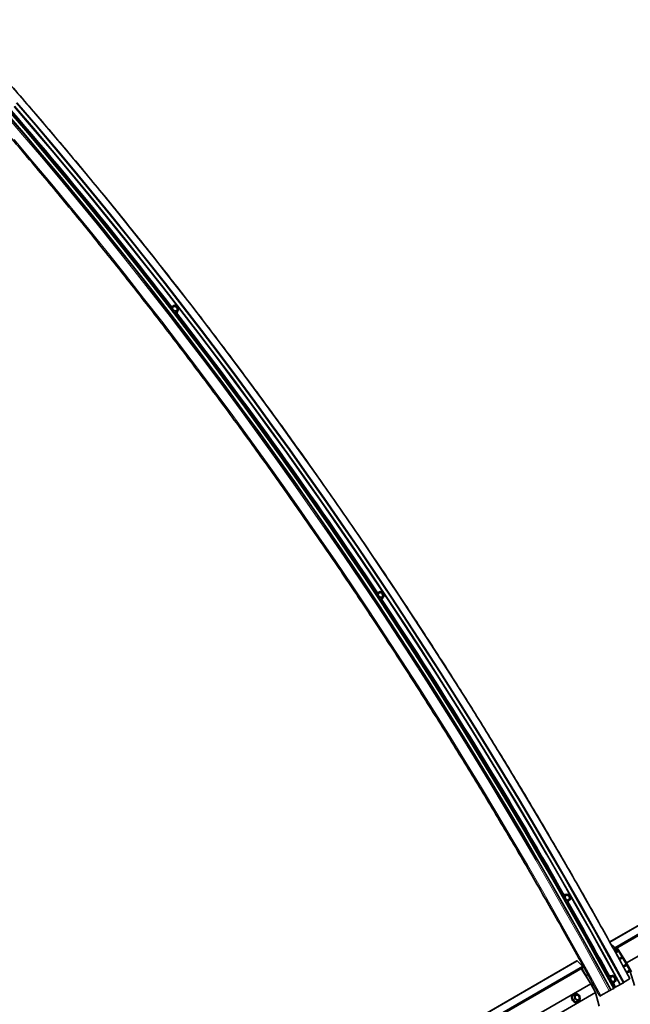
# Model space of a CAD drawing. Units: millimetres. Extents: x -237 to 404, y 6 to 292.
# Drawn here: x 215 to 239, y 117 to 155 of the extents above; entities that cross this region are included whole.
import ezdxf

# ---------------------------------------------------------------- set-up
doc = ezdxf.new("R2010")
doc.units = ezdxf.units.MM

msp = doc.modelspace()

# ---------------------------------------------------------------- linework, layer by layer
at = {"color": 8, "linetype": 'Continuous', "lineweight": 18}
for p, q in [((220.666, 143.985), (220.682, 143.994)), ((220.72, 144.031), (220.67, 143.978)), ((220.743, 143.91), (220.72, 144.031)), ((220.826, 144.091), (220.728, 144.034)), ((220.728, 144.034), (220.752, 143.912)), ((220.733, 143.897), (220.743, 143.91)), ((220.747, 143.904), (220.737, 143.892)), ((220.868, 143.84), (220.747, 143.904)), ((220.752, 143.912), (220.873, 143.847)), ((220.948, 144.026), (220.826, 144.091)), ((220.826, 143.777), (220.868, 143.84)), ((220.874, 143.839), (220.831, 143.775)), ((220.831, 143.775), (220.934, 143.835)), ((220.935, 143.826), (220.834, 143.768)), ((220.873, 143.847), (220.971, 143.904)), ((220.972, 143.896), (220.874, 143.839)), ((220.934, 143.835), (220.972, 143.896)), ((220.939, 143.841), (220.94, 143.836)), ((220.971, 143.904), (220.948, 144.026)), ((228.759, 132.737), (228.815, 132.769)), ((228.764, 132.728), (228.763, 132.728)), ((228.823, 132.771), (228.764, 132.728)), ((228.764, 132.728), (228.764, 132.727)), ((228.84, 132.643), (228.823, 132.771)), ((228.827, 132.632), (228.84, 132.643)), ((228.844, 132.638), (228.831, 132.627)), ((228.93, 132.83), (228.832, 132.773)), ((228.832, 132.773), (228.849, 132.645)), ((228.959, 132.567), (228.844, 132.638)), ((228.849, 132.645), (228.964, 132.574)), ((228.907, 132.514), (228.906, 132.513)), ((228.913, 132.513), (229.016, 132.573)), ((228.965, 132.566), (228.913, 132.513)), ((229.017, 132.565), (228.914, 132.505)), ((229.045, 132.758), (228.93, 132.83)), ((228.964, 132.574), (229.062, 132.631)), ((229.063, 132.623), (228.965, 132.566)), ((229.016, 132.573), (229.063, 132.623)), ((229.021, 132.578), (229.021, 132.575)), ((229.062, 132.631), (229.045, 132.758)), ((260.936, 131.972), (238.168, 118.827)), ((260.945, 131.961), (238.176, 118.817)), ((260.962, 131.932), (238.193, 118.788)), ((236.225, 120.901), (236.122, 120.842)), ((236.149, 120.865), (236.186, 120.886)), ((236.189, 120.872), (236.287, 120.929)), ((236.293, 120.925), (236.195, 120.868)), ((236.287, 120.929), (236.225, 120.901)), ((236.287, 120.929), (236.287, 120.929)), ((236.402, 120.849), (236.293, 120.925)), ((236.186, 120.867), (236.12, 120.836)), ((236.12, 120.836), (236.12, 120.833)), ((236.122, 120.842), (236.189, 120.872)), ((236.182, 120.726), (236.197, 120.734)), ((236.2, 120.729), (236.185, 120.72)), ((236.197, 120.734), (236.186, 120.867)), ((236.195, 120.868), (236.206, 120.736)), ((236.309, 120.653), (236.2, 120.729)), ((236.206, 120.736), (236.315, 120.66)), ((236.255, 120.611), (236.358, 120.67)), ((236.358, 120.663), (236.255, 120.603)), ((236.315, 120.652), (236.255, 120.611)), ((236.315, 120.66), (236.413, 120.716)), ((236.413, 120.709), (236.315, 120.652)), ((236.358, 120.67), (236.413, 120.709)), ((236.363, 120.673), (236.362, 120.673)), ((236.363, 120.674), (236.363, 120.673)), ((236.413, 120.716), (236.402, 120.849)), ((236.413, 120.709), (236.413, 120.709)), ((238.168, 118.795), (238.134, 118.776)), ((238.447, 118.451), (238.335, 118.386)), ((236.895, 118.093), (214.126, 104.948)), ((236.903, 118.082), (214.134, 104.938)), ((236.921, 118.053), (214.152, 104.909)), ((237.062, 117.651), (237.06, 117.65)), ((237.907, 117.646), (238.011, 117.706)), ((237.98, 117.663), (237.911, 117.637)), ((237.911, 117.637), (237.912, 117.633)), ((238.017, 117.701), (237.914, 117.642)), ((237.914, 117.642), (237.982, 117.669)), ((237.973, 117.522), (237.988, 117.53)), ((237.992, 117.524), (237.976, 117.516)), ((237.988, 117.53), (237.98, 117.663)), ((237.982, 117.669), (238.08, 117.725)), ((238.087, 117.721), (237.989, 117.664)), ((237.989, 117.664), (237.997, 117.531)), ((238.098, 117.447), (237.992, 117.524)), ((237.997, 117.531), (238.104, 117.454)), ((238.08, 117.725), (238.017, 117.701)), ((238.022, 117.705), (238.023, 117.704)), ((238.145, 117.461), (238.041, 117.401)), ((238.042, 117.409), (238.145, 117.468)), ((238.08, 117.405), (238.165, 117.249)), ((238.193, 117.644), (238.087, 117.721)), ((238.104, 117.454), (238.202, 117.51)), ((238.202, 117.503), (238.104, 117.446)), ((238.109, 117.417), (238.192, 117.265)), ((238.122, 117.427), (238.206, 117.273)), ((238.202, 117.51), (238.193, 117.644)), ((214.783, 103.99), (237.41, 117.053)), ((236.509, 116.769), (236.499, 116.909)), ((236.504, 116.919), (236.607, 116.979)), ((236.575, 116.938), (236.508, 116.91)), ((236.508, 116.91), (236.518, 116.77)), ((236.613, 116.975), (236.51, 116.915)), ((236.51, 116.915), (236.578, 116.943)), ((236.628, 116.676), (236.515, 116.757)), ((236.518, 116.77), (236.585, 116.805)), ((236.588, 116.799), (236.521, 116.764)), ((236.521, 116.764), (236.634, 116.683)), ((236.585, 116.805), (236.575, 116.938)), ((236.578, 116.943), (236.676, 117)), ((236.682, 116.996), (236.584, 116.939)), ((236.584, 116.939), (236.594, 116.806)), ((236.695, 116.722), (236.588, 116.799)), ((236.594, 116.806), (236.701, 116.729)), ((236.676, 117), (236.613, 116.975)), ((236.618, 116.978), (236.619, 116.977)), ((236.634, 116.683), (236.695, 116.722)), ((236.64, 116.683), (236.743, 116.742)), ((236.743, 116.735), (236.64, 116.675)), ((236.701, 116.722), (236.64, 116.683)), ((236.676, 117), (236.676, 117)), ((236.79, 116.919), (236.682, 116.996)), ((236.701, 116.729), (236.799, 116.786)), ((236.799, 116.778), (236.701, 116.722)), ((236.743, 116.742), (236.799, 116.778)), ((236.748, 116.745), (236.748, 116.745)), ((236.748, 116.745), (236.748, 116.745)), ((236.799, 116.786), (236.79, 116.919))]:
    msp.add_line(p, q, dxfattribs=at)
at = {"color": 7, "linetype": 'Continuous', "lineweight": 35}
for p, q in [((220.721, 144.035), (220.67, 143.981)), ((220.821, 144.093), (220.723, 144.037)), ((220.948, 144.028), (220.827, 144.093)), ((220.935, 143.836), (220.974, 143.897)), ((220.975, 143.902), (220.952, 144.024)), ((228.825, 132.776), (228.766, 132.733)), ((228.923, 132.833), (228.825, 132.776)), ((229.046, 132.762), (228.93, 132.833)), ((229.017, 132.573), (229.064, 132.624)), ((229.066, 132.629), (229.049, 132.757)), ((260.716, 132.179), (237.965, 119.045)), ((260.727, 132.175), (237.97, 119.037)), ((238.194, 118.772), (260.962, 131.916)), ((238.63, 118.217), (261.258, 131.28)), ((236.14, 120.89), (236.152, 120.898)), ((236.152, 120.898), (236.147, 120.895)), ((236.287, 120.929), (236.226, 120.901)), ((236.402, 120.852), (236.294, 120.928)), ((236.315, 120.607), (236.305, 120.602)), ((236.31, 120.604), (236.315, 120.607)), ((236.358, 120.671), (236.413, 120.709)), ((236.416, 120.715), (236.405, 120.847)), ((237.99, 119), (238.168, 118.827)), ((238.071, 118.879), (238.034, 118.921)), ((238.183, 118.779), (238.134, 118.751)), ((238.134, 118.776), (238.134, 118.751)), ((238.134, 118.751), (238.159, 118.735)), ((238.157, 118.796), (238.143, 118.791)), ((238.26, 118.766), (238.158, 118.707)), ((238.159, 118.735), (238.158, 118.707)), ((238.158, 118.707), (238.183, 118.691)), ((238.248, 118.787), (238.159, 118.735)), ((238.176, 118.817), (238.193, 118.788)), ((238.286, 118.723), (238.182, 118.663)), ((238.183, 118.691), (238.182, 118.663)), ((238.182, 118.663), (238.207, 118.648)), ((238.273, 118.744), (238.183, 118.691)), ((238.311, 118.68), (238.206, 118.619)), ((238.207, 118.648), (238.206, 118.619)), ((238.206, 118.619), (238.335, 118.386)), ((238.299, 118.701), (238.207, 118.648)), ((238.241, 118.799), (238.609, 118.176)), ((238.63, 118.217), (238.259, 118.81)), ((236.675, 118.3), (213.924, 105.166)), ((236.686, 118.296), (213.928, 105.158)), ((236.686, 118.296), (236.895, 118.093)), ((238.346, 118.355), (238.463, 118.423)), ((238.609, 118.168), (238.517, 118.104)), ((238.824, 117.869), (238.63, 118.217)), ((214.152, 104.893), (236.921, 118.037)), ((237.216, 117.401), (236.845, 117.993)), ((236.886, 118), (236.852, 117.981)), ((236.885, 117.972), (236.865, 117.961)), ((236.872, 118.009), (236.886, 118)), ((236.91, 117.957), (236.879, 117.939)), ((236.886, 118), (236.885, 117.972)), ((236.885, 117.972), (236.91, 117.957)), ((236.909, 117.928), (236.892, 117.918)), ((236.903, 118.082), (236.921, 118.053)), ((236.934, 117.913), (236.906, 117.896)), ((236.91, 117.957), (236.909, 117.928)), ((236.909, 117.928), (236.934, 117.913)), ((236.933, 117.885), (236.918, 117.876)), ((236.934, 117.913), (236.933, 117.885)), ((236.933, 117.885), (237.062, 117.651)), ((238.535, 118.073), (238.641, 118.111)), ((238.739, 117.936), (238.647, 117.871)), ((238.648, 118.107), (238.739, 117.943)), ((238.664, 117.84), (238.771, 117.878)), ((238.777, 117.874), (238.937, 117.33)), ((214.589, 104.339), (237.216, 117.401)), ((237.108, 117.757), (237.029, 117.711)), ((237.41, 117.053), (237.216, 117.401)), ((237.932, 117.691), (237.949, 117.701)), ((237.949, 117.701), (237.946, 117.7)), ((238.081, 117.725), (238.018, 117.702)), ((238.104, 117.446), (238.042, 117.409)), ((238.194, 117.648), (238.087, 117.725)), ((238.096, 117.402), (238.091, 117.4)), ((238.091, 117.4), (238.171, 117.253)), ((238.092, 117.4), (238.096, 117.402)), ((238.145, 117.468), (238.202, 117.503)), ((238.205, 117.509), (238.196, 117.643)), ((238.378, 117.371), (238.505, 117.433)), ((238.513, 117.437), (238.518, 117.44)), ((238.515, 117.451), (238.751, 117.588)), ((214.783, 103.988), (237.411, 117.051)), ((237.545, 116.518), (237.411, 117.051)), ((237.62, 116.934), (237.95, 117.125)), ((237.991, 117.147), (238.011, 117.157)), ((238.014, 117.155), (238.125, 117.213)), ((238.131, 117.216), (238.136, 117.219)), ((238.132, 117.23), (238.165, 117.249)), ((238.206, 117.273), (238.358, 117.36)), ((236.543, 116.973), (236.533, 116.968)), ((236.676, 117), (236.614, 116.975)), ((236.79, 116.923), (236.683, 116.999)), ((236.686, 116.672), (236.696, 116.677)), ((236.743, 116.742), (236.799, 116.778)), ((236.802, 116.785), (236.793, 116.918)), ((236.799, 116.778), (236.799, 116.778))]:
    msp.add_line(p, q, dxfattribs=at)
at = {"color": 8, "linetype": 'Continuous', "lineweight": 18, "flags": 128}
for points in [[(214.152, 152.993), (214.9, 152.134), (215.644, 151.268), (216.385, 150.396), (217.121, 149.518), (217.854, 148.633), (218.582, 147.742), (219.306, 146.845), (220.026, 145.942), (220.741, 145.034), (221.453, 144.119), (222.16, 143.199), (222.862, 142.273), (223.56, 141.341), (224.253, 140.405), (224.941, 139.462), (225.624, 138.515), (226.303, 137.562), (226.977, 136.605), (227.646, 135.642), (228.309, 134.675), (228.968, 133.703), (229.621, 132.726), (230.269, 131.745), (230.912, 130.759), (231.549, 129.769), (232.181, 128.775), (232.807, 127.777), (233.428, 126.774), (234.043, 125.768), (234.652, 124.758), (235.255, 123.744), (235.853, 122.726), (236.445, 121.705), (237.031, 120.68), (237.61, 119.653), (238.184, 118.622), (238.751, 117.588)], [(214.507, 151.907), (215.251, 151.041), (215.991, 150.169), (216.728, 149.291), (217.46, 148.406), (218.188, 147.515), (218.912, 146.618), (219.632, 145.715), (220.348, 144.806), (221.059, 143.892), (221.766, 142.971), (222.468, 142.046), (223.166, 141.114), (223.859, 140.177), (224.547, 139.235), (225.231, 138.288), (225.909, 137.335), (226.583, 136.378), (227.252, 135.415), (227.916, 134.448), (228.574, 133.476), (229.227, 132.499), (229.875, 131.518), (230.518, 130.532), (231.155, 129.542), (231.787, 128.548), (232.413, 127.549), (233.034, 126.547), (233.649, 125.541), (234.258, 124.53), (234.862, 123.516), (235.459, 122.499), (236.051, 121.478), (236.637, 120.453), (237.217, 119.425), (237.79, 118.394), (238.358, 117.36)], [(214.099, 151.672), (214.843, 150.806), (215.583, 149.934), (216.32, 149.055), (217.052, 148.171), (217.78, 147.28), (218.505, 146.383), (219.224, 145.48), (219.94, 144.571), (220.651, 143.656), (221.358, 142.736), (222.06, 141.81), (222.758, 140.879), (223.451, 139.942), (224.14, 139), (224.823, 138.052), (225.502, 137.1), (226.175, 136.142), (226.844, 135.18), (227.508, 134.212), (228.166, 133.24), (228.82, 132.264), (229.468, 131.282), (230.11, 130.297), (230.748, 129.307), (231.379, 128.312), (232.006, 127.314), (232.626, 126.312), (233.241, 125.305), (233.851, 124.295), (234.454, 123.281), (235.052, 122.263), (235.643, 121.242), (236.229, 120.218), (236.809, 119.19), (237.383, 118.159), (237.95, 117.125)], [(214.133, 151.703), (214.877, 150.837), (215.618, 149.965), (216.355, 149.086), (217.087, 148.201), (217.816, 147.31), (218.54, 146.413), (219.26, 145.51), (219.976, 144.601), (220.687, 143.686), (221.394, 142.765), (222.097, 141.839), (222.795, 140.907), (223.488, 139.97), (224.177, 139.028), (224.86, 138.08), (225.539, 137.127), (226.213, 136.17), (226.882, 135.207), (227.546, 134.239), (228.204, 133.267), (228.858, 132.29), (229.506, 131.308), (230.149, 130.322), (230.786, 129.332), (231.418, 128.338), (232.045, 127.339), (232.666, 126.336), (233.281, 125.329), (233.89, 124.319), (234.494, 123.305), (235.092, 122.287), (235.684, 121.266), (236.27, 120.241), (236.849, 119.213), (237.423, 118.181), (237.991, 117.147)], [(214.513, 150.615), (215.253, 149.743), (215.99, 148.865), (216.722, 147.98), (217.45, 147.089), (218.175, 146.192), (218.894, 145.289), (219.61, 144.38), (220.321, 143.466), (221.028, 142.546), (221.73, 141.62), (222.428, 140.688), (223.121, 139.751), (223.81, 138.809), (224.493, 137.862), (225.172, 136.909), (225.845, 135.952), (226.514, 134.989), (227.178, 134.022), (227.836, 133.05), (228.49, 132.073), (229.138, 131.092), (229.78, 130.106), (230.418, 129.116), (231.049, 128.122), (231.676, 127.123), (232.296, 126.121), (232.911, 125.115), (233.521, 124.104), (234.124, 123.091), (234.722, 122.073), (235.313, 121.052), (235.899, 120.027), (236.479, 119), (237.053, 117.969), (237.62, 116.934)], [(220.728, 144.034), (220.728, 144.035), (220.727, 144.036), (220.726, 144.036), (220.725, 144.037), (220.724, 144.037), (220.723, 144.037), (220.723, 144.037), (220.723, 144.037)], [(220.821, 144.093), (220.821, 144.093), (220.821, 144.093), (220.822, 144.093), (220.823, 144.093), (220.824, 144.093), (220.825, 144.092), (220.826, 144.091), (220.826, 144.091)], [(220.834, 143.765), (220.871, 143.77), (220.9, 143.783)], [(220.952, 144.024), (220.951, 144.024), (220.951, 144.025), (220.95, 144.025), (220.95, 144.025), (220.949, 144.025), (220.948, 144.026)], [(220.975, 143.902), (220.975, 143.903), (220.974, 143.903), (220.974, 143.903), (220.973, 143.904), (220.972, 143.904), (220.971, 143.904)], [(228.766, 132.733), (228.765, 132.733), (228.764, 132.733), (228.764, 132.733), (228.763, 132.734), (228.762, 132.734), (228.761, 132.735), (228.76, 132.736), (228.759, 132.737)], [(228.832, 132.773), (228.831, 132.774), (228.83, 132.775), (228.829, 132.776), (228.828, 132.776), (228.827, 132.776), (228.827, 132.777), (228.826, 132.776), (228.825, 132.776)], [(228.923, 132.833), (228.924, 132.833), (228.925, 132.833), (228.925, 132.833), (228.926, 132.833), (228.927, 132.832), (228.928, 132.831), (228.929, 132.831), (228.93, 132.83)], [(228.93, 132.833), (228.93, 132.833), (228.93, 132.832), (228.93, 132.832), (228.93, 132.831), (228.93, 132.83), (228.93, 132.83)], [(229.046, 132.762), (229.046, 132.761), (229.046, 132.761), (229.046, 132.761), (229.046, 132.76), (229.045, 132.759), (229.045, 132.758)], [(229.049, 132.757), (229.049, 132.757), (229.048, 132.757), (229.048, 132.758), (229.047, 132.758), (229.046, 132.758), (229.045, 132.758)], [(229.066, 132.629), (229.066, 132.629), (229.066, 132.63), (229.065, 132.63), (229.064, 132.63), (229.063, 132.631), (229.062, 132.631)], [(229.063, 132.623), (229.064, 132.623), (229.064, 132.624)], [(236.294, 120.928), (236.294, 120.928), (236.294, 120.928), (236.294, 120.927), (236.294, 120.926), (236.294, 120.926), (236.293, 120.925)], [(236.12, 120.836), (236.119, 120.836), (236.119, 120.836)], [(236.249, 120.611), (236.248, 120.611), (236.247, 120.61)], [(236.255, 120.603), (236.254, 120.604), (236.254, 120.606), (236.253, 120.607), (236.253, 120.608), (236.253, 120.609), (236.254, 120.61), (236.254, 120.61), (236.255, 120.611)], [(236.315, 120.66), (236.315, 120.659), (236.316, 120.657), (236.316, 120.656), (236.316, 120.655), (236.316, 120.654), (236.316, 120.653), (236.315, 120.653), (236.315, 120.652)], [(236.358, 120.67), (236.357, 120.67), (236.357, 120.669), (236.357, 120.668), (236.357, 120.667), (236.357, 120.666), (236.357, 120.665), (236.357, 120.664), (236.358, 120.663)], [(236.402, 120.852), (236.402, 120.852), (236.403, 120.852), (236.403, 120.851), (236.403, 120.851), (236.402, 120.85), (236.402, 120.849)], [(236.405, 120.847), (236.405, 120.848), (236.405, 120.848), (236.404, 120.848), (236.404, 120.848), (236.403, 120.849), (236.402, 120.849)], [(236.413, 120.709), (236.413, 120.709), (236.414, 120.71), (236.414, 120.711), (236.414, 120.712), (236.414, 120.713), (236.414, 120.714), (236.413, 120.715), (236.413, 120.716)], [(236.416, 120.715), (236.416, 120.715), (236.416, 120.715), (236.415, 120.716), (236.414, 120.716), (236.414, 120.716), (236.413, 120.716)], [(237.911, 117.637), (237.911, 117.636), (237.91, 117.636)], [(238.022, 117.705), (238.022, 117.704), (238.021, 117.703)], [(238.036, 117.409), (238.035, 117.409), (238.035, 117.408)], [(238.041, 117.401), (238.041, 117.402), (238.04, 117.404), (238.04, 117.405), (238.04, 117.406), (238.04, 117.407), (238.041, 117.408), (238.041, 117.408), (238.042, 117.409)], [(238.081, 117.725), (238.081, 117.725), (238.08, 117.725)], [(238.087, 117.725), (238.087, 117.724), (238.087, 117.724), (238.087, 117.723), (238.087, 117.723), (238.087, 117.722), (238.087, 117.721)], [(238.104, 117.454), (238.104, 117.453), (238.105, 117.452), (238.105, 117.45), (238.105, 117.449), (238.105, 117.448), (238.105, 117.448), (238.104, 117.447), (238.104, 117.446)], [(238.145, 117.468), (238.144, 117.468), (238.144, 117.467), (238.143, 117.466), (238.143, 117.465), (238.143, 117.464), (238.144, 117.463), (238.144, 117.462), (238.145, 117.461)], [(238.194, 117.648), (238.194, 117.647), (238.194, 117.647), (238.194, 117.646), (238.194, 117.646), (238.194, 117.645), (238.193, 117.644)], [(238.196, 117.643), (238.196, 117.643), (238.196, 117.643), (238.196, 117.643), (238.195, 117.644), (238.194, 117.644), (238.193, 117.644)], [(238.202, 117.503), (238.202, 117.503), (238.203, 117.504), (238.203, 117.505), (238.203, 117.506), (238.203, 117.507), (238.203, 117.508), (238.202, 117.509), (238.202, 117.51)], [(238.205, 117.509), (238.205, 117.509), (238.205, 117.51), (238.204, 117.51), (238.204, 117.51), (238.203, 117.51), (238.202, 117.51)], [(236.618, 116.978), (236.618, 116.977), (236.618, 116.976)], [(236.64, 116.675), (236.639, 116.676), (236.639, 116.678), (236.638, 116.679), (236.638, 116.68), (236.638, 116.681), (236.639, 116.682), (236.639, 116.682), (236.64, 116.683)], [(236.683, 116.999), (236.683, 116.999), (236.683, 116.999), (236.683, 116.998), (236.683, 116.997), (236.683, 116.997), (236.682, 116.996)], [(236.701, 116.729), (236.702, 116.728), (236.702, 116.727), (236.702, 116.726), (236.702, 116.725), (236.702, 116.724), (236.702, 116.723), (236.702, 116.722), (236.701, 116.722)], [(236.743, 116.742), (236.742, 116.742), (236.742, 116.741), (236.742, 116.74), (236.741, 116.739), (236.742, 116.738), (236.742, 116.737), (236.742, 116.736), (236.743, 116.735)], [(236.79, 116.923), (236.79, 116.923), (236.79, 116.922), (236.79, 116.922), (236.79, 116.921), (236.79, 116.92), (236.79, 116.919)], [(236.793, 116.918), (236.793, 116.918), (236.793, 116.918), (236.792, 116.918), (236.792, 116.919), (236.791, 116.919), (236.79, 116.919)], [(236.799, 116.778), (236.8, 116.779), (236.8, 116.78), (236.8, 116.78), (236.8, 116.781), (236.8, 116.782), (236.8, 116.784), (236.8, 116.785), (236.799, 116.786)], [(236.802, 116.785), (236.802, 116.785), (236.802, 116.785), (236.802, 116.785), (236.801, 116.786), (236.8, 116.786), (236.799, 116.786)]]:
    msp.add_lwpolyline(points, dxfattribs=at)
at = {"color": 7, "linetype": 'Continuous', "lineweight": 35, "flags": 128}
for points in [[(214.524, 151.923), (215.268, 151.057), (216.008, 150.185), (216.745, 149.306), (217.477, 148.421), (218.206, 147.53), (218.93, 146.633), (219.65, 145.73), (220.366, 144.821), (221.077, 143.907), (221.784, 142.986), (222.486, 142.06), (223.184, 141.129), (223.877, 140.192), (224.566, 139.249), (225.249, 138.302), (225.928, 137.349), (226.602, 136.391), (227.271, 135.429), (227.935, 134.461), (228.593, 133.489), (229.247, 132.512), (229.895, 131.531), (230.537, 130.545), (231.175, 129.555), (231.807, 128.56), (232.433, 127.562), (233.054, 126.559), (233.669, 125.553), (234.278, 124.542), (234.882, 123.528), (235.479, 122.511), (236.071, 121.489), (236.657, 120.465), (237.237, 119.437), (237.811, 118.406), (238.378, 117.371)], [(214.601, 152.056), (215.347, 151.188), (216.089, 150.314), (216.827, 149.434), (217.561, 148.547), (218.291, 147.654), (219.016, 146.755), (219.738, 145.85), (220.455, 144.94), (221.168, 144.023), (221.876, 143.101), (222.58, 142.173), (223.279, 141.239), (223.974, 140.3), (224.664, 139.356), (225.349, 138.406), (226.029, 137.452), (226.704, 136.492), (227.374, 135.527), (228.04, 134.558), (228.7, 133.584), (229.354, 132.605), (230.004, 131.621), (230.648, 130.634), (231.286, 129.641), (231.92, 128.645), (232.547, 127.644), (233.169, 126.64), (233.786, 125.631), (234.396, 124.618), (235.001, 123.602), (235.6, 122.582), (236.193, 121.559), (236.78, 120.532), (237.361, 119.502), (237.936, 118.469), (238.505, 117.433)], [(214.608, 152.062), (215.354, 151.195), (216.096, 150.321), (216.834, 149.44), (217.568, 148.553), (218.298, 147.66), (219.023, 146.761), (219.745, 145.856), (220.462, 144.946), (221.175, 144.029), (221.883, 143.107), (222.587, 142.178), (223.287, 141.245), (223.981, 140.306), (224.671, 139.362), (225.356, 138.412), (226.036, 137.457), (226.712, 136.498), (227.382, 135.533), (228.047, 134.563), (228.707, 133.589), (229.362, 132.61), (230.011, 131.627), (230.656, 130.639), (231.294, 129.646), (231.928, 128.65), (232.555, 127.649), (233.177, 126.644), (233.794, 125.636), (234.404, 124.623), (235.009, 123.607), (235.608, 122.587), (236.201, 121.564), (236.788, 120.537), (237.369, 119.507), (237.944, 118.473), (238.513, 117.437)], [(214.613, 152.065), (215.359, 151.198), (216.101, 150.324), (216.839, 149.443), (217.573, 148.556), (218.303, 147.663), (219.029, 146.764), (219.75, 145.86), (220.467, 144.949), (221.18, 144.032), (221.889, 143.11), (222.593, 142.181), (223.292, 141.248), (223.987, 140.309), (224.676, 139.365), (225.361, 138.415), (226.042, 137.46), (226.717, 136.501), (227.387, 135.536), (228.052, 134.566), (228.712, 133.592), (229.367, 132.613), (230.017, 131.63), (230.661, 130.642), (231.299, 129.649), (231.933, 128.653), (232.56, 127.652), (233.183, 126.647), (233.799, 125.639), (234.41, 124.626), (235.014, 123.61), (235.613, 122.59), (236.207, 121.567), (236.794, 120.54), (237.375, 119.51), (237.95, 118.476), (238.518, 117.44)], [(214.616, 152.066), (215.362, 151.198), (216.104, 150.324), (216.842, 149.444), (217.576, 148.557), (218.306, 147.664), (219.031, 146.765), (219.753, 145.86), (220.47, 144.949), (221.183, 144.033), (221.892, 143.11), (222.595, 142.182), (223.295, 141.249), (223.989, 140.31), (224.679, 139.366), (225.364, 138.416), (226.044, 137.461), (226.72, 136.502), (227.39, 135.537), (228.055, 134.567), (228.715, 133.593), (229.37, 132.614), (230.019, 131.631), (230.663, 130.643), (231.302, 129.651), (231.935, 128.654), (232.563, 127.653), (233.185, 126.649), (233.801, 125.64), (234.412, 124.628), (235.017, 123.611), (235.616, 122.592), (236.209, 121.568), (236.796, 120.541), (237.377, 119.511), (237.952, 118.478), (238.521, 117.441)], [(214.133, 151.744), (214.878, 150.877), (215.619, 150.004), (216.357, 149.124), (217.09, 148.238), (217.819, 147.346), (218.544, 146.448), (219.265, 145.544), (219.982, 144.634), (220.694, 143.719), (221.401, 142.797), (222.104, 141.87), (222.803, 140.937), (223.497, 139.999), (224.186, 139.056), (224.87, 138.108), (225.55, 137.154), (226.224, 136.195), (226.894, 135.231), (227.558, 134.263), (228.218, 133.29), (228.872, 132.312), (229.521, 131.329), (230.164, 130.342), (230.802, 129.351), (231.435, 128.356), (232.062, 127.356), (232.683, 126.352), (233.299, 125.345), (233.909, 124.333), (234.513, 123.318), (235.112, 122.299), (235.704, 121.277), (236.291, 120.251), (236.871, 119.222), (237.445, 118.19), (238.014, 117.155)], [(214.22, 151.837), (214.966, 150.97), (215.708, 150.096), (216.446, 149.215), (217.18, 148.329), (217.91, 147.436), (218.636, 146.537), (219.357, 145.632), (220.075, 144.721), (220.787, 143.804), (221.496, 142.882), (222.2, 141.954), (222.899, 141.02), (223.594, 140.081), (224.283, 139.137), (224.968, 138.188), (225.649, 137.233), (226.324, 136.273), (226.994, 135.308), (227.659, 134.339), (228.319, 133.365), (228.974, 132.386), (229.623, 131.402), (230.268, 130.414), (230.906, 129.422), (231.54, 128.426), (232.167, 127.425), (232.789, 126.42), (233.406, 125.412), (234.016, 124.399), (234.621, 123.383), (235.22, 122.363), (235.813, 121.34), (236.4, 120.313), (236.981, 119.283), (237.556, 118.249), (238.125, 117.213)], [(214.225, 151.842), (214.971, 150.974), (215.713, 150.1), (216.451, 149.219), (217.185, 148.333), (217.915, 147.44), (218.641, 146.541), (219.363, 145.636), (220.08, 144.725), (220.793, 143.808), (221.501, 142.886), (222.205, 141.958), (222.904, 141.024), (223.599, 140.085), (224.289, 139.141), (224.974, 138.191), (225.654, 137.237), (226.329, 136.277), (227, 135.312), (227.665, 134.343), (228.325, 133.368), (228.98, 132.389), (229.629, 131.406), (230.273, 130.418), (230.912, 129.426), (231.545, 128.429), (232.173, 127.428), (232.795, 126.424), (233.411, 125.415), (234.022, 124.403), (234.627, 123.386), (235.226, 122.366), (235.819, 121.343), (236.406, 120.316), (236.987, 119.286), (237.562, 118.253), (238.131, 117.216)], [(214.231, 151.845), (214.976, 150.977), (215.718, 150.103), (216.456, 149.222), (217.19, 148.336), (217.92, 147.443), (218.646, 146.544), (219.368, 145.639), (220.085, 144.728), (220.798, 143.811), (221.506, 142.889), (222.21, 141.961), (222.91, 141.027), (223.604, 140.088), (224.294, 139.144), (224.979, 138.194), (225.659, 137.24), (226.335, 136.28), (227.005, 135.315), (227.67, 134.346), (228.33, 133.371), (228.985, 132.392), (229.634, 131.409), (230.278, 130.421), (230.917, 129.429), (231.55, 128.432), (232.178, 127.432), (232.8, 126.427), (233.417, 125.418), (234.027, 124.406), (234.632, 123.389), (235.231, 122.369), (235.824, 121.346), (236.411, 120.319), (236.992, 119.289), (237.567, 118.256), (238.136, 117.219)], [(214.233, 151.844), (214.979, 150.976), (215.721, 150.102), (216.459, 149.222), (217.193, 148.335), (217.923, 147.442), (218.649, 146.543), (219.37, 145.638), (220.087, 144.727), (220.8, 143.811), (221.509, 142.888), (222.212, 141.96), (222.912, 141.027), (223.606, 140.088), (224.296, 139.144), (224.981, 138.194), (225.661, 137.24), (226.337, 136.28), (227.007, 135.315), (227.672, 134.346), (228.332, 133.372), (228.987, 132.393), (229.636, 131.409), (230.28, 130.421), (230.919, 129.429), (231.552, 128.433), (232.18, 127.432), (232.802, 126.427), (233.418, 125.419), (234.029, 124.406), (234.634, 123.39), (235.232, 122.37), (235.826, 121.347), (236.413, 120.32), (236.994, 119.29), (237.569, 118.257), (238.137, 117.22)], [(220.926, 144.013), (220.901, 144.038), (220.87, 144.056), (220.837, 144.064), (220.805, 144.061), (220.778, 144.049), (220.759, 144.028), (220.75, 144.001), (220.751, 143.97), (220.763, 143.939), (220.785, 143.912), (220.813, 143.89), (220.846, 143.877), (220.878, 143.874), (220.908, 143.881), (220.932, 143.898), (220.946, 143.923), (220.95, 143.952), (220.943, 143.984), (220.926, 144.013)], [(220.913, 144.001), (220.889, 144.025), (220.859, 144.041), (220.827, 144.048), (220.797, 144.044), (220.773, 144.03), (220.757, 144.007), (220.752, 143.979), (220.754, 143.961)], [(220.865, 143.874), (220.89, 143.879), (220.914, 143.892), (220.93, 143.915), (220.935, 143.943), (220.929, 143.973), (220.913, 144.001)], [(220.907, 143.778), (220.905, 143.777), (220.886, 143.767)], [(229.024, 132.746), (229, 132.773), (228.971, 132.792), (228.939, 132.801), (228.908, 132.8), (228.881, 132.788), (228.861, 132.766), (228.851, 132.738), (228.851, 132.706), (228.862, 132.673), (228.881, 132.643), (228.908, 132.62), (228.939, 132.606), (228.971, 132.602), (229, 132.609), (229.024, 132.626), (229.039, 132.651), (229.044, 132.682), (229.039, 132.714), (229.024, 132.746)], [(229.009, 132.736), (228.987, 132.761), (228.958, 132.779), (228.927, 132.786), (228.898, 132.783), (228.874, 132.769), (228.858, 132.746), (228.851, 132.717), (228.852, 132.698)], [(228.93, 132.609), (228.952, 132.604), (228.981, 132.608), (229.005, 132.622), (229.022, 132.645), (229.028, 132.674), (229.024, 132.705), (229.009, 132.736)], [(228.994, 132.522), (228.985, 132.515), (228.966, 132.504)], [(236.365, 120.828), (236.344, 120.855), (236.317, 120.873), (236.288, 120.882), (236.259, 120.879), (236.235, 120.865), (236.218, 120.841), (236.211, 120.812), (236.21, 120.805)], [(236.381, 120.836), (236.359, 120.865), (236.331, 120.885), (236.301, 120.895), (236.27, 120.894), (236.244, 120.882), (236.224, 120.86), (236.212, 120.831), (236.211, 120.798), (236.219, 120.764), (236.237, 120.733), (236.262, 120.709), (236.292, 120.693), (236.322, 120.688), (236.351, 120.695), (236.375, 120.712), (236.391, 120.738), (236.397, 120.769), (236.394, 120.803), (236.381, 120.836)], [(236.266, 120.705), (236.274, 120.702), (236.303, 120.693), (236.332, 120.696), (236.356, 120.71), (236.373, 120.733), (236.381, 120.763), (236.378, 120.796), (236.365, 120.828)], [(238.078, 118.831), (238.08, 118.833), (238.083, 118.838), (238.084, 118.843), (238.084, 118.85), (238.083, 118.857), (238.08, 118.865), (238.076, 118.872), (238.071, 118.879)], [(238.193, 118.788), (238.195, 118.784), (238.196, 118.78), (238.196, 118.777), (238.195, 118.774), (238.194, 118.772), (238.191, 118.771), (238.188, 118.772), (238.185, 118.774)], [(236.675, 118.3), (236.675, 118.3), (236.678, 118.301), (236.682, 118.299), (236.686, 118.296)], [(238.609, 118.176), (238.61, 118.175), (238.61, 118.174), (238.61, 118.173), (238.61, 118.172), (238.61, 118.171), (238.61, 118.17), (238.61, 118.169), (238.609, 118.168)], [(236.921, 118.053), (236.922, 118.049), (236.923, 118.045), (236.923, 118.042), (236.923, 118.039), (236.921, 118.037)], [(238.517, 118.104), (238.515, 118.101), (238.514, 118.096), (238.515, 118.09), (238.517, 118.084), (238.521, 118.079), (238.526, 118.075), (238.53, 118.072), (238.535, 118.073)], [(238.647, 117.871), (238.644, 117.868), (238.643, 117.863), (238.644, 117.857), (238.647, 117.851), (238.651, 117.846), (238.655, 117.842), (238.66, 117.84), (238.664, 117.84)], [(238.172, 117.632), (238.151, 117.66), (238.124, 117.681), (238.094, 117.691), (238.064, 117.69), (238.037, 117.678), (238.017, 117.657), (238.005, 117.627), (238.003, 117.594), (238.011, 117.559), (238.028, 117.528), (238.053, 117.503), (238.082, 117.487), (238.112, 117.483), (238.141, 117.489), (238.164, 117.506), (238.181, 117.532), (238.188, 117.564), (238.185, 117.598), (238.172, 117.632)], [(238.156, 117.623), (238.136, 117.651), (238.11, 117.67), (238.08, 117.678), (238.052, 117.675), (238.028, 117.661), (238.011, 117.638), (238.003, 117.608), (238.003, 117.606)], [(238.053, 117.503), (238.064, 117.497), (238.093, 117.488), (238.121, 117.491), (238.145, 117.505), (238.163, 117.528), (238.171, 117.558), (238.168, 117.591), (238.156, 117.623)], [(238.518, 117.44), (238.519, 117.44), (238.519, 117.441), (238.52, 117.441), (238.52, 117.441), (238.521, 117.441), (238.521, 117.441), (238.521, 117.441), (238.521, 117.441)], [(238.012, 117.154), (238.011, 117.154), (238.01, 117.153), (238.01, 117.153), (238.01, 117.153), (238.01, 117.153), (238.011, 117.153), (238.012, 117.154), (238.014, 117.155)], [(238.136, 117.219), (238.137, 117.22), (238.138, 117.22), (238.138, 117.22), (238.138, 117.221), (238.138, 117.221), (238.138, 117.221), (238.138, 117.221), (238.137, 117.22)], [(238.165, 117.249), (238.167, 117.25), (238.168, 117.251), (238.169, 117.251), (238.17, 117.252), (238.171, 117.252), (238.171, 117.253), (238.171, 117.253), (238.171, 117.253)], [(236.533, 116.968), (236.521, 116.961), (236.494, 116.934), (236.475, 116.9), (236.467, 116.859), (236.469, 116.816), (236.482, 116.772), (236.504, 116.733), (236.534, 116.7), (236.569, 116.675), (236.608, 116.662), (236.646, 116.66), (236.682, 116.67), (236.686, 116.672)], [(236.768, 116.907), (236.747, 116.935), (236.72, 116.955), (236.689, 116.966), (236.659, 116.965), (236.633, 116.953), (236.613, 116.931), (236.601, 116.902), (236.599, 116.869), (236.607, 116.834), (236.625, 116.803), (236.649, 116.779), (236.679, 116.763), (236.709, 116.758), (236.738, 116.764), (236.762, 116.782), (236.778, 116.807), (236.784, 116.839), (236.781, 116.874), (236.768, 116.907)], [(236.753, 116.898), (236.732, 116.925), (236.706, 116.944), (236.676, 116.953), (236.648, 116.95), (236.624, 116.936), (236.607, 116.913), (236.599, 116.883), (236.599, 116.879)], [(236.651, 116.777), (236.661, 116.772), (236.69, 116.763), (236.718, 116.766), (236.743, 116.78), (236.76, 116.803), (236.767, 116.833), (236.765, 116.866), (236.753, 116.898)]]:
    msp.add_lwpolyline(points, dxfattribs=at)
at = {"color": 8, "linetype": 'Continuous', "lineweight": 18}
for centre, radius, start, end in [((73.713, 30.159), 185.914, 37.76031, 41.86447), ((73.753, 30.182), 185.899, 37.76556, 41.86168), ((73.757, 30.185), 185.91, 37.76403, 41.86449), ((220.725, 144.032), 0.00481, 138.633, 191.9229), ((220.728, 144.022), 0.0117, 86.0225, 130.6907), ((220.751, 143.901), 0.0117, 86.0225, 130.6907), ((220.751, 143.912), 0.00808, 193.8698, 241.6102), ((220.712, 143.929), 0.0433, 324.9126, 336.9852), ((220.823, 144.093), 0.00452, 328.1802, 3.7864), ((220.833, 143.864), 0.0433, 324.9126, 336.9852), ((220.872, 143.845), 0.00654, 240.0888, 295.5334), ((220.867, 143.842), 0.00793, 339.5459, 43.2312), ((65.338, 23.649), 196.521, 33.72255, 37.67958), ((65.38, 23.674), 196.503, 33.7294, 37.67913), ((65.38, 23.673), 196.521, 33.7237, 37.67924), ((220.941, 143.832), 0.00793, 159.5459, 223.2312), ((220.939, 143.842), 0.00585, 235.3712, 271.7634), ((220.944, 144.028), 0.00452, 328.1802, 3.7864), ((220.965, 143.899), 0.00793, 339.5459, 43.2312), ((220.97, 143.9), 0.00444, 300.2542, 327.6286), ((228.854, 132.69), 0.108, 128.6463, 154.1482), ((228.828, 132.772), 0.00509, 127.9867, 189.8863), ((228.83, 132.759), 0.0144, 84.9468, 121.1412), ((228.848, 132.631), 0.0144, 84.9468, 121.1412), ((228.848, 132.645), 0.00824, 189.9692, 237.4214), ((228.825, 132.656), 0.0257, 316.1519, 336.4244), ((228.919, 132.51), 0.00698, 151.5068, 221.2893), ((228.918, 132.623), 0.12, 267.7326, 301.2224), ((60.973, 20.709), 201.785, 29.75804, 33.64603), ((228.941, 132.584), 0.0257, 316.1519, 336.4244), ((228.963, 132.572), 0.00596, 236.2408, 295.9354), ((228.959, 132.569), 0.00698, 331.5068, 41.2893), ((61.013, 20.732), 201.769, 29.76429, 33.64528), ((61.014, 20.732), 201.785, 29.75805, 33.64569), ((229.022, 132.569), 0.00698, 151.5068, 221.2893), ((229.022, 132.583), 0.00785, 249.2042, 267.7231), ((229.057, 132.626), 0.00698, 331.5068, 41.2893), ((236.217, 120.794), 0.115, 127.2314, 154.5747), ((236.224, 120.906), 0.00501, 210.7255, 281.9468), ((236.287, 120.922), 0.00614, 20.1756, 96.7246), ((236.122, 120.847), 0.00544, 213.936, 278.7364), ((236.192, 120.867), 0.00549, 123.4964, 186.9061), ((236.193, 120.849), 0.0187, 84.15, 111.9371), ((236.189, 120.866), 0.00614, 20.1756, 96.7246), ((236.204, 120.717), 0.0187, 84.15, 111.9371), ((236.205, 120.735), 0.00829, 186.1332, 233.4962), ((236.189, 120.743), 0.0182, 307.199, 335.7776), ((236.261, 120.714), 0.113, 264.9924, 300.4744), ((60.492, 20.42), 202.345, 28.72881, 29.67847), ((236.298, 120.667), 0.0182, 307.199, 335.7776), ((236.312, 120.657), 0.00545, 232.774, 296.5693), ((60.531, 20.443), 202.331, 28.72906, 29.67525), ((60.533, 20.444), 202.345, 28.72847, 29.67769), ((238.01, 117.593), 0.118, 127.1512, 153.3938), ((237.913, 117.648), 0.00641, 199.722, 273.944), ((237.985, 117.664), 0.00564, 123.7011, 185.9156), ((237.987, 117.644), 0.0205, 83.9514, 109.2961), ((237.983, 117.662), 0.00641, 19.722, 93.944), ((237.995, 117.51), 0.0205, 83.9514, 109.2961), ((237.997, 117.53), 0.00828, 184.9967, 232.3709), ((237.982, 117.538), 0.0168, 304.5263, 335.5605), ((238.017, 117.708), 0.00641, 199.722, 273.944), ((238.048, 117.51), 0.111, 265.8363, 299.9712), ((238.081, 117.719), 0.00641, 19.722, 93.944), ((238.089, 117.461), 0.0168, 304.5263, 335.5605), ((238.101, 117.451), 0.00531, 231.8171, 296.8053), ((236.636, 116.847), 0.152, 131.776, 213.916), ((236.501, 116.928), 0.0198, 264.016, 290.3085), ((236.51, 116.921), 0.00631, 199.8893, 274.9996), ((236.511, 116.788), 0.0198, 264.016, 290.3085), ((236.642, 116.819), 0.144, 203.4359, 294.5248), ((236.531, 116.75), 0.0173, 125.5565, 155.6357), ((236.581, 116.938), 0.00558, 123.6133, 186.2926), ((236.582, 116.919), 0.0198, 84.016, 110.3085), ((236.578, 116.937), 0.00631, 19.8893, 94.9996), ((236.592, 116.786), 0.0198, 84.016, 110.3085), ((236.593, 116.806), 0.00828, 185.4286, 232.7963), ((236.578, 116.813), 0.0173, 305.5565, 335.6357), ((236.613, 116.981), 0.00631, 199.8893, 274.9996), ((236.644, 116.669), 0.0173, 125.5565, 155.6357), ((236.676, 116.993), 0.00631, 19.8893, 94.9996), ((236.685, 116.736), 0.0173, 305.5565, 335.6357), ((236.699, 116.727), 0.00536, 232.1748, 296.6996)]:
    msp.add_arc(centre, radius, start, end, dxfattribs=at)
at = {"color": 7, "linetype": 'Continuous', "lineweight": 35}
for centre, radius, start, end in [((73.732, 30.17), 185.899, 37.76522, 41.86175), ((220.757, 143.938), 0.106, 105.7624, 153.0255), ((220.726, 144.031), 0.00667, 119.9973, 136.7061), ((220.824, 144.087), 0.00667, 61.8066, 119.9973), ((65.359, 23.662), 196.504, 33.73094, 37.6769), ((220.844, 143.871), 0.104, 302.2146, 350.8896), ((220.945, 144.022), 0.00667, 37.74, 61.8066), ((220.945, 144.022), 0.00667, 10.793, 37.74), ((220.968, 143.901), 0.00667, 327.8477, 10.793), ((228.858, 132.682), 0.116, 86.901, 127.5854), ((228.829, 132.77), 0.00667, 119.9973, 125.6114), ((228.927, 132.827), 0.00667, 58.3206, 119.9973), ((60.992, 20.72), 201.77, 29.76606, 33.64332), ((228.921, 132.613), 0.11, 302.6898, 344.7501), ((229.042, 132.756), 0.00667, 33.6953, 58.3206), ((229.042, 132.756), 0.00667, 7.7182, 33.6953), ((229.059, 132.628), 0.00667, 316.659, 7.7182), ((236.213, 120.795), 0.112, 78.6274, 126.2567), ((236.29, 120.923), 0.00667, 55.0869, 114.0121), ((60.511, 20.431), 202.331, 28.73087, 29.67529), ((236.259, 120.714), 0.114, 301.5093, 340.9043), ((236.399, 120.847), 0.00667, 29.8147, 55.0869), ((236.399, 120.847), 0.00667, 4.609, 29.8147), ((236.409, 120.714), 0.00667, 304.8451, 4.609), ((238.15, 118.777), 0.0154, 115.5652, 184.8923), ((238.158, 118.768), 0.028, 12.5154, 90.5839), ((238.13, 118.789), 0.0539, 30.8605, 45.5), ((238.293, 118.362), 0.0483, 4.2723, 29.893), ((236.857, 118.054), 0.0539, 30.8605, 45.5), ((238.642, 118.105), 0.00645, 20.5106, 92.9489), ((238.734, 117.939), 0.00603, 322.725, 38.7493), ((238.771, 117.872), 0.0066, 19.029, 92.3876), ((237.015, 117.625), 0.0534, 15.3047, 29.1484), ((238.004, 117.597), 0.111, 77.5399, 126.2747), ((238.083, 117.719), 0.00667, 54.1695, 110.5136), ((238.044, 117.513), 0.116, 300.9245, 339.8983), ((238.19, 117.642), 0.00667, 28.6838, 54.1695), ((238.19, 117.642), 0.00667, 3.676, 28.6838), ((238.198, 117.509), 0.00667, 301.3103, 3.676), ((238.437, 117.568), 0.152, 296.4931, 300.0046), ((238.729, 117.636), 0.0531, 294.7912, 310.065), ((237.4, 117.047), 0.0109, 16.2742, 29.2635), ((238.329, 116.468), 0.758, 116.4931, 120.0046), ((238.044, 117.368), 0.175, 297.6844, 299.8627), ((238.26, 117.123), 0.158, 115.7136, 124.281), ((237.989, 117.651), 0.437, 297.6844, 299.8627), ((238.547, 117.032), 0.379, 116.4931, 120.0046), ((236.629, 116.845), 0.155, 123.8696, 214.5095), ((236.641, 116.818), 0.151, 203.6401, 291.6381), ((236.601, 116.87), 0.112, 77.9617, 126.2188), ((236.679, 116.994), 0.00667, 54.5136, 111.8577), ((236.643, 116.786), 0.115, 301.1387, 340.2702), ((236.786, 116.917), 0.00667, 29.1125, 54.5136), ((236.786, 116.917), 0.00667, 4.0291, 29.1125), ((236.796, 116.784), 0.00667, 302.6749, 4.0291), ((237.426, 117.25), 0.37, 293.4886, 301.6303)]:
    msp.add_arc(centre, radius, start, end, dxfattribs=at)
at = {"color": 8, "linetype": 'Continuous', "lineweight": 18}
for centre, major_axis, ratio, start_param, end_param in [((220.93, 143.84), (0.00492, -0.00456), 0.780895, 6.037494, 6.429022), ((220.927, 143.837), (0.0106, -0.0082), 0.79341, 5.968889, 7.014505), ((228.77, 132.728), (0.00492, -0.00456), 0.817502, 2.895874, 3.94149), ((228.909, 132.519), (-0.00385, 0.00548), 0.829799, 2.026865, 3.072481), ((229.01, 132.576), (-0.0088, 0.0101), 0.810304, 2.983393, 4.029009), ((236.126, 120.836), (-0.00391, 0.00545), 0.828752, 6.199251, 7.244867), ((236.251, 120.617), (-0.00264, 0.00616), 0.828138, 2.195643, 3.241258), ((236.351, 120.674), (-0.0066, 0.0116), 0.815731, 3.146214, 4.19183), ((237.914, 117.634), (-0.0059, 0.012), 0.81523, 0.05269, 0.288416), ((237.917, 117.636), (-0.00357, 0.00567), 0.830052, 6.248337, 7.293952), ((238.017, 117.694), (-0.0058, 0.012), 0.814942, 5.296478, 6.342093), ((238.038, 117.415), (-0.00227, 0.00631), 0.825643, 2.243833, 3.289448), ((238.035, 117.413), (-0.0058, 0.012), 0.814942, 2.966114, 3.2005), ((238.138, 117.472), (-0.0059, 0.012), 0.81523, 3.194283, 4.239898), ((236.51, 116.908), (-0.0062, 0.0118), 0.815535, 0.034023, 1.079639), ((236.514, 116.909), (-0.00371, 0.00559), 0.829653, 6.229201, 7.274816), ((236.52, 116.768), (-0.0061, 0.0118), 0.817676, 1.085657, 2.131273), ((236.524, 116.769), (-0.00303, 0.00594), 0.855519, 1.090766, 2.136381), ((236.613, 116.967), (-0.0061, 0.0119), 0.815343, 5.277854, 6.323469), ((236.633, 116.687), (-0.0061, 0.0119), 0.815343, 2.136261, 3.181877), ((236.637, 116.689), (-0.00242, 0.00626), 0.826717, 2.225203, 3.270818), ((236.736, 116.746), (-0.0062, 0.0118), 0.815535, 3.175616, 4.221231)]:
    msp.add_ellipse(centre, major_axis=major_axis, ratio=ratio, start_param=start_param, end_param=end_param, dxfattribs=at)
at = {"color": 7, "linetype": 'Continuous', "lineweight": 35}
msp.add_ellipse((229.012, 132.578), major_axis=(-0.00397, 0.0054), ratio=0.793631, start_param=3.048694, end_param=3.285097, dxfattribs=at)
for points, knots in [([(262.805, 131.474), (262.712, 131.645), (262.441, 132.14), (261.99, 132.957), (261.448, 133.925), (260.901, 134.891), (260.349, 135.853), (259.791, 136.812), (259.229, 137.768), (258.661, 138.721), (258.088, 139.67), (257.509, 140.617), (256.926, 141.559), (256.338, 142.498), (255.745, 143.434), (255.148, 144.365), (254.545, 145.293), (253.938, 146.217), (253.326, 147.138), (252.709, 148.054), (252.088, 148.965), (251.462, 149.873), (250.832, 150.776), (250.197, 151.675), (249.558, 152.57), (248.915, 153.46), (248.267, 154.345), (247.616, 155.226), (246.96, 156.101), (246.3, 156.972), (245.636, 157.838), (244.969, 158.699), (244.297, 159.555), (243.621, 160.406), (242.942, 161.251), (242.259, 162.091), (241.573, 162.926), (240.883, 163.755), (240.189, 164.579), (239.492, 165.397), (238.791, 166.209), (238.088, 167.016), (237.38, 167.816), (236.67, 168.611), (235.957, 169.4), (235.24, 170.183), (234.521, 170.959), (233.799, 171.729), (233.073, 172.494), (232.345, 173.251), (231.614, 174.003), (230.881, 174.747), (230.145, 175.486), (229.406, 176.217), (228.665, 176.942), (227.921, 177.661), (227.176, 178.372), (226.427, 179.077), (225.677, 179.774), (224.925, 180.465), (224.17, 181.149), (223.413, 181.825), (222.655, 182.494), (221.894, 183.156), (221.132, 183.811), (220.368, 184.459), (219.603, 185.099), (218.836, 185.731), (218.067, 186.356), (217.297, 186.973), (216.525, 187.583), (215.752, 188.185), (214.978, 188.779), (214.203, 189.366), (213.426, 189.944), (212.649, 190.515), (211.871, 191.078), (211.091, 191.632), (210.311, 192.179), (209.53, 192.717), (208.749, 193.247), (207.966, 193.77), (207.184, 194.283), (206.649, 194.63), (206.375, 194.804), (206.362, 194.812)], [0, 0, 0, 0, 0.006452, 0.01871, 0.030969, 0.043227, 0.055486, 0.067744, 0.080003, 0.092261, 0.10452, 0.116778, 0.129037, 0.141295, 0.153554, 0.165812, 0.178071, 0.190329, 0.202588, 0.214846, 0.227105, 0.239363, 0.251622, 0.26388, 0.276139, 0.288397, 0.300656, 0.312914, 0.325173, 0.337431, 0.34969, 0.361948, 0.374207, 0.386466, 0.398724, 0.410983, 0.423241, 0.4355, 0.447758, 0.460017, 0.472276, 0.484534, 0.496793, 0.509051, 0.52131, 0.533569, 0.545827, 0.558086, 0.570344, 0.582603, 0.594862, 0.60712, 0.619379, 0.631638, 0.643896, 0.656155, 0.668414, 0.680673, 0.692931, 0.70519, 0.717449, 0.729707, 0.741966, 0.754225, 0.766484, 0.778743, 0.791001, 0.80326, 0.815519, 0.827778, 0.840037, 0.852295, 0.864554, 0.876813, 0.889072, 0.901331, 0.91359, 0.925849, 0.938107, 0.950366, 0.962625, 0.974884, 0.987143, 0.999402, 1, 1, 1, 1]), ([(205.165, 194.121), (205.212, 194.092), (205.519, 193.896), (206.087, 193.528), (206.87, 193.014), (207.651, 192.491), (208.433, 191.96), (209.213, 191.421), (209.993, 190.874), (210.772, 190.319), (211.55, 189.756), (212.326, 189.185), (213.102, 188.606), (213.877, 188.019), (214.651, 187.424), (215.423, 186.822), (216.194, 186.212), (216.964, 185.594), (217.732, 184.969), (218.499, 184.336), (219.264, 183.695), (220.028, 183.047), (220.789, 182.392), (221.549, 181.73), (222.307, 181.06), (223.064, 180.383), (223.818, 179.699), (224.57, 179.008), (225.32, 178.31), (226.067, 177.605), (226.813, 176.894), (227.556, 176.175), (228.296, 175.449), (229.035, 174.717), (229.77, 173.979), (230.503, 173.234), (231.233, 172.482), (231.961, 171.724), (232.686, 170.959), (233.408, 170.189), (234.127, 169.412), (234.843, 168.629), (235.555, 167.84), (236.265, 167.045), (236.972, 166.244), (237.675, 165.437), (238.375, 164.624), (239.071, 163.806), (239.765, 162.982), (240.454, 162.153), (241.14, 161.318), (241.823, 160.477), (242.501, 159.632), (243.176, 158.781), (243.847, 157.925), (244.514, 157.064), (245.178, 156.197), (245.837, 155.326), (246.492, 154.45), (247.143, 153.569), (247.79, 152.684), (248.433, 151.794), (249.071, 150.899), (249.705, 150), (250.335, 149.097), (250.96, 148.189), (251.581, 147.277), (252.197, 146.361), (252.808, 145.441), (253.415, 144.516), (254.017, 143.588), (254.614, 142.657), (255.206, 141.721), (255.794, 140.782), (256.376, 139.839), (256.954, 138.893), (257.526, 137.943), (258.093, 136.99), (258.655, 136.034), (259.212, 135.075), (259.764, 134.113), (260.31, 133.148), (260.851, 132.18), (261.285, 131.393), (261.539, 130.929), (261.615, 130.789)], [0, 0, 0, 0, 0.002176, 0.014429, 0.026682, 0.038935, 0.051189, 0.063442, 0.075695, 0.087949, 0.100202, 0.112456, 0.124709, 0.136962, 0.149216, 0.161469, 0.173723, 0.185976, 0.198229, 0.210483, 0.222736, 0.23499, 0.247243, 0.259497, 0.27175, 0.284004, 0.296257, 0.308511, 0.320764, 0.333018, 0.345271, 0.357525, 0.369778, 0.382032, 0.394285, 0.406539, 0.418792, 0.431046, 0.4433, 0.455553, 0.467807, 0.48006, 0.492314, 0.504568, 0.516821, 0.529075, 0.541329, 0.553582, 0.565836, 0.57809, 0.590343, 0.602597, 0.614851, 0.627104, 0.639358, 0.651612, 0.663865, 0.676119, 0.688373, 0.700626, 0.71288, 0.725134, 0.737388, 0.749641, 0.761895, 0.774149, 0.786403, 0.798656, 0.81091, 0.823164, 0.835417, 0.847671, 0.859925, 0.872179, 0.884432, 0.896686, 0.90894, 0.921194, 0.933447, 0.945701, 0.957955, 0.970209, 0.982462, 0.994716, 1, 1, 1, 1]), ([(238.763, 117.595), (238.67, 117.766), (238.4, 118.261), (237.948, 119.078), (237.406, 120.046), (236.859, 121.012), (236.307, 121.974), (235.75, 122.933), (235.187, 123.889), (234.619, 124.842), (234.046, 125.791), (233.468, 126.738), (232.885, 127.68), (232.297, 128.619), (231.704, 129.555), (231.106, 130.487), (230.503, 131.414), (229.896, 132.339), (229.284, 133.259), (228.667, 134.175), (228.046, 135.086), (227.42, 135.994), (226.79, 136.897), (226.156, 137.796), (225.517, 138.691), (224.873, 139.581), (224.226, 140.466), (223.574, 141.347), (222.918, 142.222), (222.259, 143.093), (221.595, 143.959), (220.927, 144.82), (220.255, 145.676), (219.58, 146.527), (218.901, 147.372), (218.218, 148.212), (217.531, 149.047), (216.841, 149.876), (216.147, 150.7), (215.45, 151.518), (214.75, 152.33), (214.046, 153.137), (213.339, 153.937), (212.629, 154.732), (211.915, 155.521), (211.199, 156.304), (210.479, 157.08), (209.757, 157.851), (209.032, 158.615), (208.304, 159.372), (207.573, 160.124), (206.839, 160.869), (206.103, 161.607), (205.364, 162.339), (204.623, 163.064), (203.88, 163.782), (203.134, 164.493), (202.386, 165.198), (201.635, 165.896), (200.883, 166.586), (200.128, 167.27), (199.372, 167.946), (198.613, 168.616), (197.853, 169.278), (197.091, 169.932), (196.327, 170.58), (195.561, 171.22), (194.794, 171.852), (194.025, 172.477), (193.255, 173.094), (192.483, 173.704), (191.711, 174.306), (190.937, 174.9), (190.161, 175.487), (189.385, 176.065), (188.607, 176.636), (187.829, 177.199), (187.05, 177.753), (186.269, 178.3), (185.489, 178.838), (184.707, 179.369), (183.925, 179.891), (183.142, 180.404), (182.607, 180.751), (182.333, 180.925), (182.321, 180.933)], [0, 0, 0, 0, 0.006452, 0.01871, 0.030969, 0.043227, 0.055486, 0.067744, 0.080003, 0.092261, 0.10452, 0.116778, 0.129037, 0.141295, 0.153554, 0.165812, 0.178071, 0.190329, 0.202588, 0.214846, 0.227105, 0.239363, 0.251622, 0.26388, 0.276139, 0.288397, 0.300656, 0.312914, 0.325173, 0.337431, 0.34969, 0.361948, 0.374207, 0.386466, 0.398724, 0.410983, 0.423241, 0.4355, 0.447758, 0.460017, 0.472276, 0.484534, 0.496793, 0.509051, 0.52131, 0.533569, 0.545827, 0.558086, 0.570344, 0.582603, 0.594862, 0.60712, 0.619379, 0.631638, 0.643896, 0.656155, 0.668414, 0.680673, 0.692931, 0.70519, 0.717449, 0.729707, 0.741966, 0.754225, 0.766484, 0.778743, 0.791001, 0.80326, 0.815519, 0.827778, 0.840037, 0.852295, 0.864554, 0.876813, 0.889072, 0.901331, 0.91359, 0.925849, 0.938107, 0.950366, 0.962625, 0.974884, 0.987143, 0.999402, 1, 1, 1, 1]), ([(181.124, 180.242), (181.17, 180.213), (181.478, 180.017), (182.046, 179.649), (182.828, 179.135), (183.61, 178.612), (184.391, 178.081), (185.171, 177.542), (185.951, 176.995), (186.73, 176.44), (187.508, 175.877), (188.285, 175.306), (189.061, 174.727), (189.836, 174.14), (190.609, 173.545), (191.382, 172.943), (192.153, 172.333), (192.923, 171.715), (193.691, 171.09), (194.458, 170.457), (195.223, 169.816), (195.986, 169.169), (196.748, 168.513), (197.508, 167.851), (198.266, 167.181), (199.022, 166.504), (199.776, 165.82), (200.528, 165.129), (201.278, 164.431), (202.026, 163.726), (202.771, 163.015), (203.514, 162.296), (204.255, 161.571), (204.993, 160.839), (205.728, 160.1), (206.461, 159.355), (207.192, 158.603), (207.919, 157.845), (208.644, 157.08), (209.366, 156.31), (210.085, 155.533), (210.801, 154.75), (211.514, 153.961), (212.223, 153.166), (212.93, 152.365), (213.633, 151.558), (214.333, 150.745), (215.03, 149.927), (215.723, 149.103), (216.413, 148.274), (217.099, 147.439), (217.781, 146.598), (218.46, 145.753), (219.135, 144.902), (219.806, 144.046), (220.473, 143.185), (221.136, 142.318), (221.795, 141.447), (222.451, 140.571), (223.102, 139.691), (223.749, 138.805), (224.391, 137.915), (225.03, 137.02), (225.664, 136.121), (226.293, 135.218), (226.918, 134.31), (227.539, 133.398), (228.155, 132.482), (228.766, 131.562), (229.373, 130.638), (229.975, 129.71), (230.572, 128.778), (231.165, 127.842), (231.752, 126.903), (232.335, 125.96), (232.912, 125.014), (233.484, 124.064), (234.052, 123.112), (234.614, 122.155), (235.171, 121.196), (235.722, 120.234), (236.269, 119.269), (236.81, 118.301), (237.244, 117.514), (237.497, 117.05), (237.573, 116.91)], [0, 0, 0, 0, 0.002176, 0.014429, 0.026682, 0.038935, 0.051189, 0.063442, 0.075695, 0.087949, 0.100202, 0.112456, 0.124709, 0.136962, 0.149216, 0.161469, 0.173723, 0.185976, 0.198229, 0.210483, 0.222736, 0.23499, 0.247243, 0.259497, 0.27175, 0.284004, 0.296257, 0.308511, 0.320764, 0.333018, 0.345271, 0.357525, 0.369778, 0.382032, 0.394285, 0.406539, 0.418792, 0.431046, 0.4433, 0.455553, 0.467807, 0.48006, 0.492314, 0.504568, 0.516821, 0.529075, 0.541329, 0.553582, 0.565836, 0.57809, 0.590343, 0.602597, 0.614851, 0.627104, 0.639358, 0.651612, 0.663865, 0.676119, 0.688373, 0.700626, 0.71288, 0.725134, 0.737388, 0.749641, 0.761895, 0.774149, 0.786403, 0.798656, 0.81091, 0.823164, 0.835417, 0.847671, 0.859925, 0.872179, 0.884432, 0.896686, 0.90894, 0.921194, 0.933447, 0.945701, 0.957955, 0.970209, 0.982462, 0.994716, 1, 1, 1, 1])]:
    msp.add_open_spline(points, degree=3, knots=knots, dxfattribs=at)

doc.saveas('drawing.dxf')
